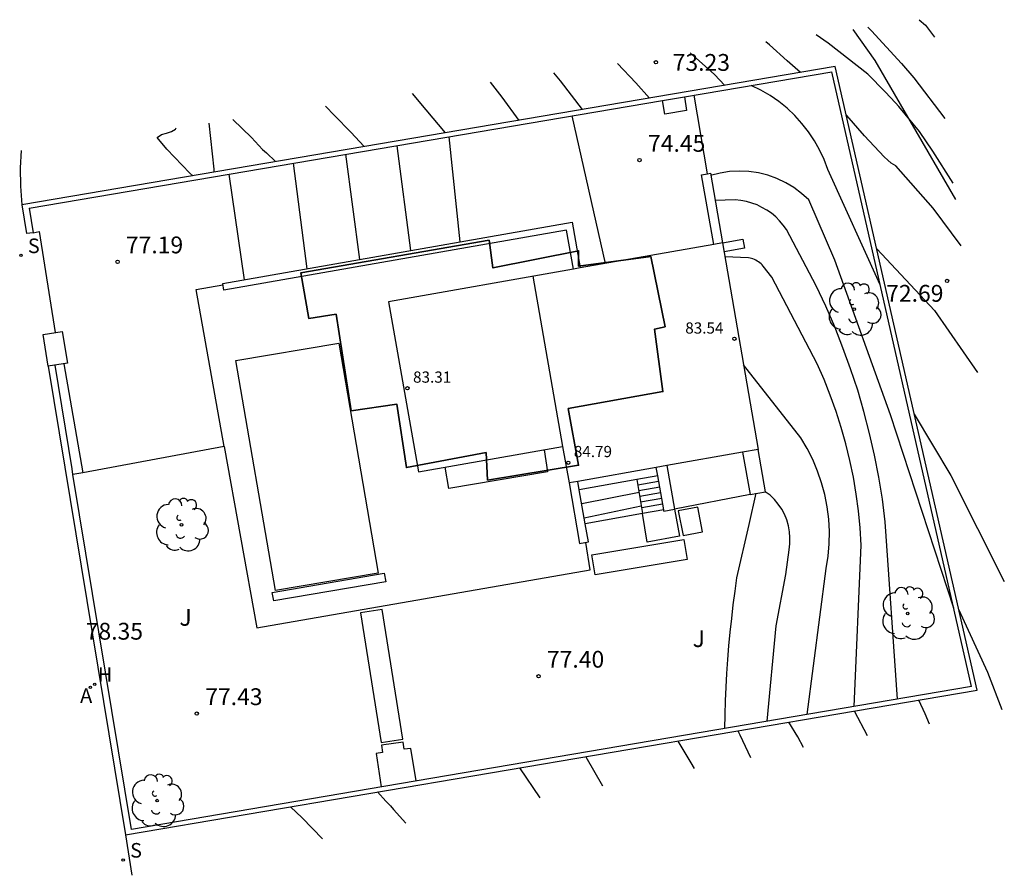
# Model space of a CAD drawing. Units: metres. Extents: x 575441 to 586885, y 4792932 to 4797538.
# Drawn here: x 583214 to 583258, y 4794081 to 4794119 of the extents above; entities that cross this region are included whole.
import ezdxf

# ---------------------------------------------------------------- set-up
doc = ezdxf.new("R2010")
doc.units = ezdxf.units.M
for name, color, linetype in [('020101', 3, 'CABEZA_TALUD'), ('020104', 34, 'Continuous'), ('020204', 9, 'Continuous'), ('020308', 9, 'Continuous'), ('050109', 4, 'Continuous'), ('060117', 9, 'Continuous'), ('060130', 9, 'Continuous'), ('060141', 9, 'Continuous'), ('070104', 3, 'Continuous'), ('070105', 6, 'Continuous'), ('070106', 6, 'Continuous'), ('070108', 9, 'VALLA'), ('080107', 9, 'Continuous'), ('080110', 9, 'Continuous'), ('080137', 9, 'Continuous'), ('080201', 9, 'Continuous'), ('080303', 9, 'Continuous'), ('100105', 3, 'Continuous'), ('100202', 3, 'Continuous'), ('100301', 7, 'Continuous'), ('200204', 4, 'Continuous'), ('200205', 4, 'Continuous'), ('200304', 4, 'Continuous'), ('200305', 4, 'Continuous'), ('210204', 9, 'Continuous'), ('210304', 9, 'Continuous')]:
    doc.layers.add(name, color=color, linetype=linetype)
for name, color, linetype, lineweight in [('020105', 24, 'Continuous', 30), ('080111', 7, 'Continuous', 30), ('zonasRestituir', 1, 'Continuous', 35)]:
    doc.layers.add(name, color=color, linetype=linetype, lineweight=lineweight)
doc.styles.add('ARIAL', font='arial.ttf', dxfattribs={"height": 1})
doc.styles.add('ROMANS', font='romans__.ttf', dxfattribs={"height": 1})
doc.linetypes.add('CABEZA_TALUD', pattern='A,0.1,[204,DONOSTI.shx,S=0.15,R=0,X=0,Y=0],0,0.2', length=0.3)
doc.linetypes.add('VALLA', pattern='A,1,[200,DONOSTI.shx,S=0.1,R=0,X=0,Y=0],1', length=2)

# ---------------------------------------------------------------- blocks, each defined once
blk = doc.blocks.new('COTAPU')
blk.add_circle((0, 0), 0.075)
blk = doc.blocks.new('ABAS')
blk.add_circle((0, 0), 0.055)
blk = doc.blocks.new('HIDRAN')
blk.add_circle((0, 0), 0.055)
blk = doc.blocks.new('SANEA')
blk.add_circle((0, 0), 0.055)
blk = doc.blocks.new('ARBOL')
blk.add_circle((0, 0), 0.0587)
for centre, radius, start, end in [((-0.564, 0.381), 0.532, 92.28, 254.58), ((-0.28, 0.855), 0.3, 359.2878, 173.6078), ((0.097, 0.97), 0.21, 23.1565, 160.4665), ((0.438, 0.881), 0.24, 301.578, 139.328), ((0.656, 0.288), 0.443, 319.8556, 114.7656), ((-0.091, 0.321), 0.12, 119.14, 310.56), ((0.819, -0.249), 0.383, 235.5275, 62.0275), ((-0.556, -0.339), 0.555, 142.64, 266.54), ((-0.039, -0.384), 0.21, 189.64, 323.88), ((0.299, -0.624), 0.532, 224.67, 0.24), ((-0.301, -0.676), 0.45, 213.78, 295.32)]:
    blk.add_arc(centre, radius, start, end)
blk = doc.blocks.new('PUNTO')
blk.add_circle((0, 0), 0.075)
at = {"layer": '080201'}
blk.add_attdef('NPUNTO', (2335165.542, 19185173.997, 151.094), '', height=0.75, dxfattribs=at)

msp = doc.modelspace()

# ---------------------------------------------------------------- linework, layer by layer
at = {"layer": '020101'}
msp.add_polyline3d([(583242.25, 4794096.76, 77.27), (583239.69, 4794096.3, 77.01)], dxfattribs=at)
at = {"layer": '020104'}
for points in [[(583252.29, 4794118.46, 71.5), (583252.45, 4794118.29, 71.5), (583253.79, 4794116.83, 71.5), (583254.35, 4794116.19, 71.5), (583255.73, 4794114.38, 71.5)], [(583254.59, 4794118.79, 71), (583254.86, 4794118.54, 71), (583255.27, 4794118.01, 71)], [(583256.1, 4794111.5, 72), (583255.19, 4794112.93, 72), (583254.6, 4794113.8, 72), (583253.67, 4794114.92, 72), (583253.52, 4794115.08, 72), (583253.07, 4794115.58, 72), (583252.29, 4794116.36, 72), (583250.52, 4794117.75, 72), (583249.99, 4794118.12, 72)], [(583244.37, 4794117.31, 73), (583245.45, 4794116.34, 73), (583245.92, 4794115.86, 73)], [(583241.13, 4794116.83, 73.5), (583241.95, 4794115.97, 73.5), (583242.55, 4794115.29, 73.5)], [(583239.56, 4794114.78, 74), (583238.59, 4794116.07, 74), (583238.29, 4794116.42, 74)], [(583235.45, 4794116.01, 74.5), (583235.97, 4794115.34, 74.5), (583236.72, 4794114.3, 74.5)], [(583252.85, 4794106.96, 74), (583250.51, 4794112.11, 74), (583250.34, 4794112.55, 74), (583250.14, 4794112.98, 74), (583249.91, 4794113.39, 74), (583249.64, 4794113.79, 74), (583249.35, 4794114.16, 74), (583249.03, 4794114.51, 74), (583248.69, 4794114.84, 74), (583248.32, 4794115.14, 74), (583247.93, 4794115.41, 74), (583247.52, 4794115.65, 74), (583247.09, 4794115.86, 74)], [(583229.83, 4794113.13, 75.5), (583229.24, 4794113.78, 75.5), (583228.5, 4794114.52, 75.5), (583228.1, 4794114.94, 75.5)], [(583240.59, 4794107.92, 74.5), (583239.1, 4794114.5, 74.5)], [(583223.97, 4794114.34, 76), (583224.8, 4794113.54, 76), (583225.3, 4794113, 76), (583225.48, 4794112.85, 76), (583225.87, 4794112.46, 76)], [(583222.18, 4794111.83, 76.5), (583222.05, 4794111.95, 76.5), (583221.03, 4794113.01, 76.5), (583220.6, 4794113.53, 76.5), (583220.79, 4794113.67, 76.5), (583221.02, 4794113.73, 76.5), (583221.24, 4794113.81, 76.5), (583221.41, 4794113.91, 76.5), (583221.44, 4794113.97, 76.5)], [(583231.29, 4794113.17, 75.5), (583231.9, 4794108.49, 75.5)], [(583229.64, 4794108.1, 76), (583229.01, 4794112.79, 76)], [(583227.29, 4794107.68, 76.5), (583226.68, 4794112.39, 76.5)], [(583224.49, 4794107.19, 77), (583223.81, 4794111.9, 77)], [(583256.13, 4794092.55, 74.5), (583253.31, 4794101.17, 74.5), (583250.82, 4794108.06, 74.5), (583249.66, 4794110.75, 74.5), (583249.34, 4794111.04, 74.5), (583249, 4794111.3, 74.5), (583248.63, 4794111.52, 74.5), (583248.24, 4794111.71, 74.5), (583247.83, 4794111.85, 74.5), (583247.41, 4794111.96, 74.5), (583246.99, 4794112.02, 74.5), (583246.56, 4794112.04, 74.5), (583246.13, 4794112.02, 74.5), (583245.7, 4794111.95, 74.5), (583245.28, 4794111.84, 74.5)], [(583252.69, 4794108.57, 73), (583255.26, 4794105.82, 73), (583257.19, 4794103.05, 73)], [(583251.68, 4794088.16, 75.5), (583252, 4794095.36, 75.5), (583251.95, 4794096.12, 75.5), (583251.88, 4794096.88, 75.5), (583251.78, 4794097.63, 75.5), (583251.65, 4794098.38, 75.5), (583251.49, 4794099.13, 75.5), (583251.31, 4794099.87, 75.5), (583251.11, 4794100.6, 75.5), (583250.88, 4794101.32, 75.5), (583250.62, 4794102.04, 75.5), (583250.34, 4794102.74, 75.5), (583250.03, 4794103.44, 75.5), (583248.01, 4794107.31, 75.5), (583247.63, 4794107.79, 75.5), (583247.58, 4794107.85, 75.5), (583247.53, 4794107.9, 75.5), (583247.48, 4794107.94, 75.5), (583247.42, 4794107.99, 75.5), (583247.36, 4794108.02, 75.5), (583247.3, 4794108.06, 75.5), (583247.24, 4794108.09, 75.5), (583247.17, 4794108.12, 75.5), (583247.1, 4794108.14, 75.5), (583247.04, 4794108.16, 75.5), (583246.97, 4794108.17, 75.5), (583245.92, 4794108.22, 75.5)], [(583249.58, 4794087.8, 76), (583250.44, 4794094.32, 76), (583250.53, 4794094.87, 76), (583250.57, 4794095.42, 76), (583250.58, 4794095.97, 76), (583250.55, 4794096.52, 76), (583250.48, 4794097.07, 76), (583250.37, 4794097.61, 76), (583250.23, 4794098.14, 76), (583250.05, 4794098.66, 76), (583249.84, 4794099.17, 76), (583249.59, 4794099.66, 76), (583249.31, 4794100.14, 76), (583246.75, 4794103.39, 76)], [(583254.36, 4794101.2, 73.5), (583255.99, 4794098.46, 73.5), (583258.38, 4794093.73, 73.5)], [(583242.09, 4794097.7, 76.5), (583239.53, 4794097.2, 76.5)], [(583245.91, 4794087.18, 77), (583245.93, 4794087.79, 77), (583245.94, 4794088.41, 77), (583245.97, 4794089.02, 77), (583246, 4794089.63, 77), (583246.05, 4794090.25, 77), (583246.1, 4794090.86, 77), (583246.15, 4794091.47, 77), (583246.22, 4794092.08, 77), (583246.29, 4794092.69, 77), (583246.37, 4794093.3, 77), (583246.45, 4794093.9, 77), (583247, 4794096.27, 77), (583247.32, 4794097.67, 77)], [(583247.8, 4794087.5, 76.5), (583248.2, 4794091.76, 76.5), (583248.64, 4794094.04, 76.5), (583248.78, 4794095.15, 76.5), (583248.82, 4794095.42, 76.5), (583248.82, 4794095.69, 76.5), (583248.8, 4794095.95, 76.5), (583248.76, 4794096.22, 76.5), (583248.68, 4794096.48, 76.5), (583248.58, 4794096.73, 76.5), (583248.45, 4794096.96, 76.5), (583248.3, 4794097.19, 76.5), (583248.13, 4794097.39, 76.5), (583247.94, 4794097.58, 76.5), (583247.72, 4794097.74, 76.5)], [(583242.19, 4794097.1, 77), (583239.64, 4794096.56, 77)], [(583258.28, 4794088.01, 74), (583257.65, 4794089.68, 74), (583256.35, 4794092.49, 74)], [(583254.55, 4794088.45, 74.5), (583254.83, 4794087.84, 74.5), (583255.03, 4794087.39, 74.5)], [(583249.43, 4794086.33, 75.5), (583249.17, 4794086.81, 75.5), (583248.77, 4794087.46, 75.5)], [(583246.49, 4794087.08, 76), (583246.59, 4794086.89, 76), (583247.06, 4794085.88, 76)], [(583244.56, 4794085.4, 76.5), (583244.42, 4794085.64, 76.5), (583243.83, 4794086.62, 76.5)], [(583239.72, 4794085.92, 77), (583240.46, 4794084.62, 77)], [(583230.43, 4794084.35, 78), (583230.8, 4794083.93, 78), (583231.01, 4794083.73, 78), (583231.13, 4794083.56, 78), (583231.69, 4794082.95, 78)], [(583226.55, 4794083.69, 78.5), (583227.07, 4794083.2, 78.5), (583227.97, 4794082.25, 78.5)]]:
    msp.add_polyline3d(points, dxfattribs=at)
at = {"layer": '020105'}
for points in [[(583249.29, 4794116.43, 72.5), (583248.69, 4794116.96, 72.5), (583247.9, 4794117.67, 72.5), (583247.74, 4794117.8, 72.5)], [(583233.45, 4794113.74, 75), (583232.59, 4794114.77, 75), (583231.99, 4794115.5, 75)], [(583256.46, 4794108.71, 72.5), (583255.21, 4794110.39, 72.5), (583253.54, 4794112.27, 72.5), (583253.34, 4794112.39, 72.5), (583253.18, 4794112.52, 72.5), (583253.02, 4794112.68, 72.5), (583252.15, 4794113.61, 72.5), (583251.35, 4794114.52, 72.5), (583251.34, 4794114.52, 72.5)], [(583234.11, 4794108.88, 75), (583233.62, 4794113.57, 75)], [(583253.61, 4794088.49, 75), (583253.07, 4794096.4, 75), (583252.94, 4794097.4, 75), (583252.78, 4794098.38, 75), (583252.59, 4794099.37, 75), (583252.37, 4794100.34, 75), (583252.12, 4794101.31, 75), (583251.84, 4794102.27, 75), (583251.52, 4794103.22, 75), (583251.18, 4794104.16, 75), (583250.82, 4794105.09, 75), (583250.42, 4794106.01, 75), (583249.99, 4794106.92, 75), (583248.67, 4794109.43, 75), (583248.52, 4794109.63, 75), (583248.36, 4794109.82, 75), (583248.19, 4794110, 75), (583247.99, 4794110.16, 75), (583247.79, 4794110.3, 75), (583247.57, 4794110.42, 75), (583247.35, 4794110.53, 75), (583247.12, 4794110.61, 75), (583246.88, 4794110.68, 75), (583246.63, 4794110.72, 75), (583246.38, 4794110.75, 75), (583245.48, 4794110.72, 75)], [(583251.68, 4794087.96, 75), (583252.26, 4794086.87, 75)], [(583236.76, 4794085.42, 77.5), (583237.66, 4794084.09, 77.5)]]:
    msp.add_polyline3d(points, dxfattribs=at)
at = {"layer": '050109'}
msp.add_polyline3d([(583225.87, 4794093.33, 77.39), (583224.11, 4794103.59, 77.39), (583228.7, 4794104.37, 77.39), (583230.45, 4794094.11, 77.39), (583225.87, 4794093.33, 77.39)], dxfattribs=at)
at = {"layer": '060117'}
for points in [[(583242.92, 4794098.44, 76.01), (583241.99, 4794098.28, 76.01)], [(583241.99, 4794098.28, 76.01), (583242.25, 4794096.76, 77.27)], [(583243.19, 4794096.93, 77.27), (583242.25, 4794096.76, 77.27)]]:
    msp.add_polyline3d(points, dxfattribs=at)
at = {"layer": '060130'}
for points in [[(583245.14, 4794111.92, 74.47), (583244.54, 4794115.42, 74.23)], [(583223.58, 4794099.75, 77.27), (583222.33, 4794106.76, 77.24), (583223.52, 4794106.97, 77.41)], [(583223.58, 4794099.75, 77.27), (583217.28, 4794098.58, 77.23)], [(583223.58, 4794099.75, 77.27), (583225.04, 4794091.67, 77.39), (583239.91, 4794094.25, 77.39)], [(583241.99, 4794098.28, 76.01), (583239.42, 4794097.82, 76.01)], [(583247.04, 4794097.62, 77.21), (583243.67, 4794096.96, 77.33), (583243.89, 4794095.75, 77.33), (583242.45, 4794095.49, 77.33), (583242.25, 4794096.76, 77.27)], [(583244.71, 4794097.05, 77.29), (583243.84, 4794096.89, 77.29), (583244.05, 4794095.79, 77.44), (583244.92, 4794095.95, 77.44), (583244.71, 4794097.05, 77.29)], [(583244.24, 4794094.72, 77.35), (583240.13, 4794094.03, 77.36), (583239.98, 4794094.92, 77.36), (583244.09, 4794095.61, 77.35), (583244.24, 4794094.72, 77.35)], [(583239.91, 4794094.25, 77.39), (583239.71, 4794095.48, 77.45)], [(583231.55, 4794086.7, 77.49), (583230.63, 4794092.49, 77.41), (583229.67, 4794092.34, 77.42), (583230.59, 4794086.55, 77.49), (583231.55, 4794086.7, 77.49)], [(583231.62, 4794086.25, 77.49), (583231.57, 4794086.57, 77.49), (583230.6, 4794086.43, 77.49), (583230.65, 4794086.11, 77.49)], [(583230.65, 4794086.11, 77.49), (583230.36, 4794086.06, 77.49), (583230.58, 4794084.58, 77.28)], [(583232.15, 4794084.84, 77.27), (583231.91, 4794086.29, 77.49), (583231.62, 4794086.25, 77.49)]]:
    msp.add_polyline3d(points, dxfattribs=at)
at = {"layer": '060141'}
for points in [[(583242.96, 4794098.19, 76.22), (583242.03, 4794098.03, 76.22)], [(583243.01, 4794097.94, 76.43), (583242.08, 4794097.77, 76.43)], [(583243.05, 4794097.69, 76.64), (583242.12, 4794097.52, 76.64)], [(583243.1, 4794097.43, 76.85), (583242.16, 4794097.27, 76.85)], [(583243.14, 4794097.18, 77.06), (583242.21, 4794097.02, 77.06)]]:
    msp.add_polyline3d(points, dxfattribs=at)
at = {"layer": '070104'}
for points in [[(583251.63, 4794118.36, 72.11), (583252.61, 4794116.97, 72.18), (583254.17, 4794114.28, 72.33)], [(583222.9, 4794114.18, 76.23), (583223.12, 4794112.12, 76.32), (583223.12, 4794111.99, 76.32)], [(583254.17, 4794114.28, 72.33), (583256.2, 4794110.77, 72.47)]]:
    msp.add_polyline3d(points, dxfattribs=at)
at = {"layer": '070105'}
for points in [[(583219.19, 4794082.43, 78.59), (583257.17, 4794088.89, 74.61), (583250.84, 4794116.7, 73.66), (583214.56, 4794110.53, 76.92)], [(583244.11, 4794115.35, 74.27), (583250.69, 4794116.47, 73.67)], [(583256.92, 4794089.05, 74.62), (583250.69, 4794116.47, 73.67)], [(583214.89, 4794110.39, 76.95), (583243.13, 4794115.18, 74.36)], [(583245.42, 4794108.77, 74.47), (583244.87, 4794111.87, 74.47), (583245.14, 4794111.92, 74.47), (583245.27, 4794111.94, 74.47), (583245.81, 4794108.84, 75.29)], [(583214.56, 4794110.53, 76.93), (583214.77, 4794109.25, 77.01)], [(583214.89, 4794110.39, 76.95), (583215.07, 4794109.29, 77.01)], [(583239.17, 4794107.67, 77.63), (583238.86, 4794109.4, 77.64), (583223.57, 4794106.72, 77.58), (583223.52, 4794107.02, 77.41), (583239.11, 4794109.76, 74.55), (583239.47, 4794107.72, 74.55)], [(583215.07, 4794109.29, 77.01), (583214.77, 4794109.25, 77.01)], [(583245.81, 4794108.84, 75.29), (583246.72, 4794109, 75.29), (583246.79, 4794108.6, 75.29), (583245.88, 4794108.44, 75.34)], [(583215.74, 4794103.33, 77.42), (583219.19, 4794082.43, 78.59)], [(583216.44, 4794103.44, 77.42), (583217.28, 4794098.58, 77.23), (583216.84, 4794098.5, 77.23)], [(583247.73, 4794097.74, 76.48), (583247.4, 4794099.62, 76.48)], [(583246.71, 4794099.5, 77.21), (583247.04, 4794097.62, 77.21)], [(583243.2, 4794096.87, 77.27), (583243.19, 4794096.93, 77.27), (583242.92, 4794098.44, 76.01), (583242.85, 4794098.82, 76.01)], [(583243.33, 4794098.9, 77.33), (583243.67, 4794096.96, 77.33)], [(583219.45, 4794082.68, 77.3), (583216.84, 4794098.5, 77.29)], [(583238.97, 4794098.13, 77.44), (583239.44, 4794095.43, 77.44)], [(583239.83, 4794095.5, 77.46), (583239.69, 4794096.3, 77.01), (583239.42, 4794097.82, 76.01), (583239.36, 4794098.2, 76.01)], [(583247.04, 4794097.62, 77.21), (583247.73, 4794097.74, 76.48)], [(583243.2, 4794096.87, 77.27), (583243.67, 4794096.96, 77.33)], [(583239.44, 4794095.43, 77.44), (583239.83, 4794095.5, 77.46)], [(583230.79, 4794093.72, 77.35), (583225.8, 4794092.87, 77.39), (583225.73, 4794093.25, 77.39), (583230.72, 4794094.11, 77.35), (583230.79, 4794093.72, 77.35)], [(583256.92, 4794089.05, 74.62), (583250.45, 4794087.95, 75.73), (583242.67, 4794086.63, 76.97), (583232.1, 4794084.83, 77.28), (583219.45, 4794082.68, 77.3)]]:
    msp.add_polyline3d(points, dxfattribs=at)
at = {"layer": '070106'}
msp.add_polyline3d([(583215.07, 4794109.29, 77.01), (583215.33, 4794109.34, 76.87), (583216.04, 4794104.84, 77.35)], dxfattribs=at)
at = {"layer": '070108'}
msp.add_polyline3d([(583216.84, 4794098.5, 77.29), (583216.8, 4794098.76, 77.29), (583216.04, 4794103.38, 77.42)], dxfattribs=at)
at = {"layer": '080107'}
for points in [[(583243.13, 4794115.18, 74.36), (583244.11, 4794115.35, 74.27), (583244.21, 4794114.74, 74.27), (583243.24, 4794114.57, 74.36), (583243.13, 4794115.18, 74.36)], [(583215.74, 4794103.33, 77.42), (583215.51, 4794104.75, 77.35), (583216.36, 4794104.89, 77.35), (583216.6, 4794103.47, 77.42), (583215.74, 4794103.33, 77.42)]]:
    msp.add_polyline3d(points, dxfattribs=at)
at = {"layer": '080110'}
msp.add_polyline3d([(583237.35, 4794107.35, 84.88), (583238.68, 4794099.75, 84.88)], dxfattribs=at)
at = {"layer": '080111'}
for points in [[(583245.81, 4794108.84, 75.29), (583245.42, 4794108.77, 74.47), (583239.47, 4794107.72, 74.55), (583239.17, 4794107.67, 77.63), (583230.92, 4794106.21, 77.37)], [(583245.81, 4794108.84, 75.29), (583247.4, 4794099.62, 76.48)], [(583230.92, 4794106.21, 77.37), (583232.25, 4794098.62, 77.39), (583238.68, 4794099.75, 77.51), (583238.97, 4794098.13, 77.44)], [(583247.4, 4794099.62, 76.48), (583246.71, 4794099.5, 77.21), (583243.33, 4794098.9, 77.33), (583242.85, 4794098.82, 76.01), (583239.36, 4794098.2, 76.01), (583238.97, 4794098.13, 77.44)]]:
    msp.add_polyline3d(points, dxfattribs=at)
at = {"layer": '080137'}
msp.add_polyline3d([(583237.85, 4794099.61, 77.49), (583238.01, 4794098.63, 77.49), (583233.61, 4794097.88, 77.49), (583233.44, 4794098.83, 77.41)], dxfattribs=at)
at = {"layer": '100105'}
for points in [[(583214.53, 4794112.96, 76.53), (583214.49, 4794112.18, 76.58), (583214.5, 4794111.37, 76.62), (583214.56, 4794110.53, 76.93)], [(583219.19, 4794082.43, 78.59), (583219.47, 4794080.63, 78.69)]]:
    msp.add_polyline3d(points, dxfattribs=at)
at = {"layer": 'zonasRestituir'}
msp.add_lwpolyline([(583228.58, 4794105.654), (583229.256, 4794101.345), (583231.285, 4794101.644), (583231.714, 4794098.815), (583235.267, 4794099.485), (583235.333, 4794098.255), (583239.39, 4794098.915), (583238.929, 4794101.445), (583243.15, 4794102.204), (583242.779, 4794104.994), (583243.249, 4794105.094), (583242.615, 4794108.223), (583239.39, 4794107.793), (583239.39, 4794108.483), (583235.573, 4794107.723), (583235.399, 4794108.953), (583226.997, 4794107.493), (583227.36, 4794105.464), (583228.58, 4794105.654)], close=True, dxfattribs=at)

# ---------------------------------------------------------------- block references
at = {"layer": '020204', "rotation": 359.99}
for p in [(583242.84, 4794116.89, 73.22), (583255.83, 4794107.14, 72.68)]:
    msp.add_blockref('COTAPU', p, dxfattribs=at)
at = {"layer": '020204'}
for p in [(583242.11, 4794112.53, 74.44), (583218.83, 4794107.99, 77.19), (583237.61, 4794089.51, 77.39), (583222.36, 4794087.84, 77.42)]:
    msp.add_blockref('COTAPU', p, dxfattribs=at)
at = {"layer": '080201'}
for p in [(583246.34, 4794104.56, 83.54), (583231.76, 4794102.35, 83.3), (583238.93, 4794099.03, 84.79)]:
    msp.add_blockref('PUNTO', p, dxfattribs=at)
at = {"layer": '100202'}
for p in [(583251.68, 4794105.88, 74.52), (583221.68, 4794096.26, 77.42), (583254.07, 4794092.31, 74.8), (583220.59, 4794083.96, 77.53)]:
    msp.add_blockref('ARBOL', p, dxfattribs=at)
at = {"layer": '200204'}
msp.add_blockref('HIDRAN', (583217.81, 4794089.15, 78.48), dxfattribs=at)
at = {"layer": '200205'}
msp.add_blockref('ABAS', (583217.62, 4794089.01, 78.49), dxfattribs=at)
at = {"layer": '210204'}
for p in [(583214.52, 4794108.28, 77.09), (583219.08, 4794081.31, 79)]:
    msp.add_blockref('SANEA', p, dxfattribs=at)

# ---------------------------------------------------------------- texts
at = {"layer": '020308', "style": 'ARIAL'}
for s, p in [('73.23', (583243.59, 4794116.51, 73.23)), ('72.69', (583253.11, 4794106.21, 72.69))]:
    msp.add_text(s, height=0.75, rotation=359.99, dxfattribs=at).set_placement(p)
for s, p in [('74.45', (583242.49, 4794112.9, 74.45)), ('77.19', (583219.2, 4794108.37, 77.19)), ('78.35', (583217.41, 4794091.14, 78.35)), ('77.40', (583237.98, 4794089.89, 77.4)), ('77.43', (583222.74, 4794088.22, 77.43))]:
    msp.add_text(s, height=0.75, dxfattribs=at).set_placement(p)
at = {"layer": '080303', "style": 'ARIAL'}
for s, p in [('83.54', (583244.15, 4794104.79, 83.54)), ('83.31', (583232.01, 4794102.6, 83.31)), ('84.79', (583239.18, 4794099.28, 84.79))]:
    msp.add_text(s, height=0.5, dxfattribs=at).set_placement(p)
at = {"layer": '100301', "style": 'ARIAL'}
for p in [(583221.59, 4794091.76, 77.65), (583244.48, 4794090.81, 76.97)]:
    msp.add_text('J', height=0.75, dxfattribs=at).set_placement(p)
at = {"layer": '200304', "style": 'ROMANS'}
msp.add_text('H', height=0.65, dxfattribs=at).set_placement((583217.95, 4794089.26))
at = {"layer": '200305', "style": 'ROMANS'}
msp.add_text('A', height=0.65, dxfattribs=at).set_placement((583217.16, 4794088.32))
at = {"layer": '210304', "style": 'ROMANS'}
for p in [(583214.83, 4794108.38), (583219.39, 4794081.42)]:
    msp.add_text('S', height=0.65, dxfattribs=at).set_placement(p)

doc.saveas('drawing.dxf')
